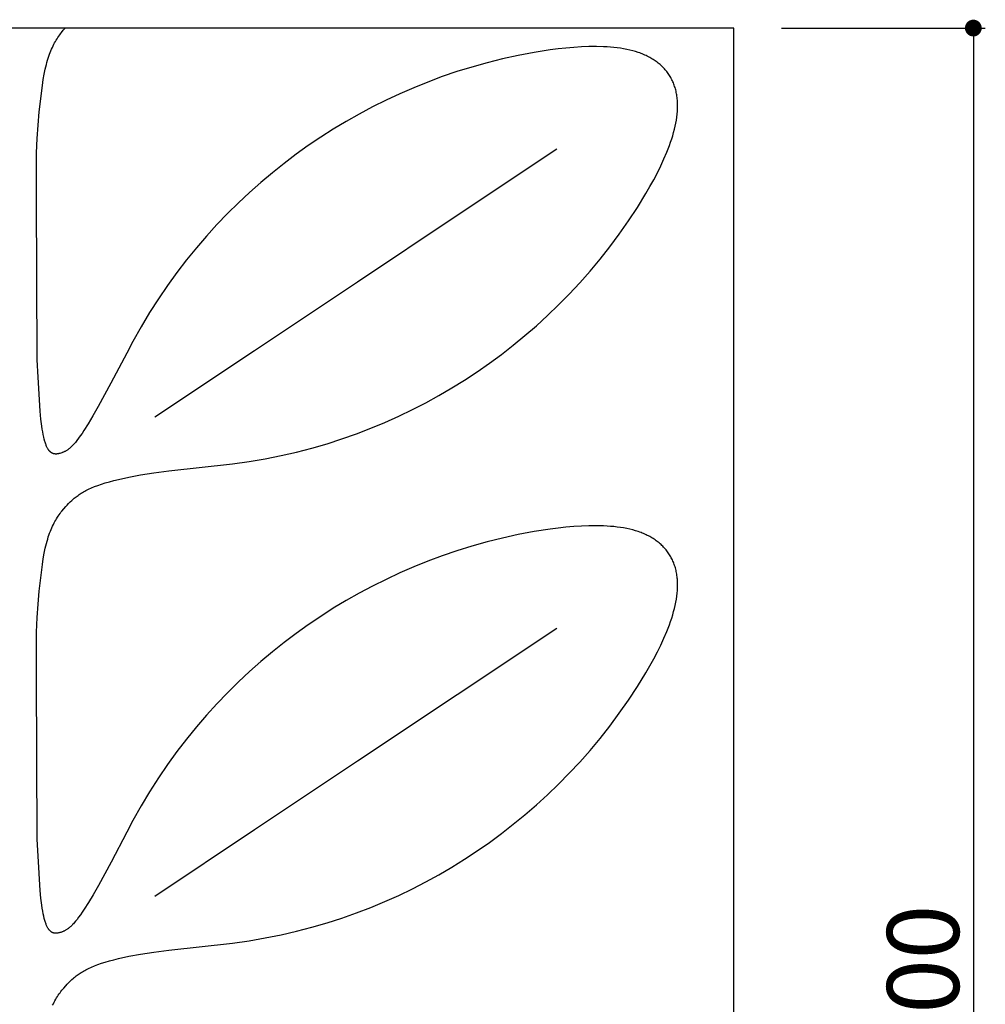
# Model space of a CAD drawing. Extents: x 31583 to 32892, y 211 to 1119.
# Drawn here: x 32489 to 32892, y 708 to 1119 of the extents above; entities that cross this region are included whole.
import ezdxf

# ---------------------------------------------------------------- set-up
doc = ezdxf.new("R2010")
doc.units = 0
doc.header["$LTSCALE"] = 0.5
doc.layers.get('0').update_dxf_attribs({"linetype": 'CONTINUOUS'})
doc.layers.get('DEFPOINTS').update_dxf_attribs({"color": 165, "linetype": 'CONTINUOUS'})
for name, color, linetype in [('L-1', 1, 'CONTINUOUS'), ('L-1-1', 14, 'CONTINUOUS'), ('SUNPO', 7, 'CONTINUOUS')]:
    doc.layers.add(name, color=color, linetype=linetype)
doc.styles.add('DIMSTAND', font='simplex.shx', dxfattribs={"width": 0.6, "bigfont": 'bigfont.shx'})
doc.dimstyles.new('ADD1-010', dxfattribs={"dimscale": 10, "dimtxt": 3, "dimasz": 0.7, "dimexe": 0.5, "dimexo": 2, "dimgap": 0.6, "dimtad": 0, "dimdec": 8, "dimdsep": 46, "dimtxsty": 'DIMSTAND', "dimblk1": 'DOT', "dimblk2": 'DOT', "dimsah": 1, "dimcen": -2.5, "dimclrd": 256, "dimclre": 256, "dimclrt": 3, "dimadec": 0, "dimazin": 0, "dimtfac": 1, "dimtdec": 8, "dimtix": 1, "dimtmove": 2, "dimatfit": 3, "dimldrblk": 'ORIGIN', "dimfxl": 1, "dimtvp": 0.7, "dimtolj": 1, "dimarcsym": 0})

# ---------------------------------------------------------------- blocks, each defined once
blk = doc.blocks.new('_Dot')
at = {"color": 0, "linetype": 'ByBlock', "lineweight": -2}
blk.add_line((-0.5, 0), (-1, 0), dxfattribs=at)
at = {"color": 0, "linetype": 'ByBlock', "const_width": 0.5}
blk.add_lwpolyline([(-0.25, 0, 1), (0.25, 0, 1)], format="xyb", close=True, dxfattribs=at)
blk = doc.blocks.new('*D5')
at = {"layer": 'DEFPOINTS', "color": 0}
for p in [(32786.57, 1115.72, 3.37), (32786.57, 315.72, 3.37), (32886.57, 315.72)]:
    blk.add_point(p, dxfattribs=at)
at = {"layer": 'SUNPO', "lineweight": -2}
for p, q in [((32806.57, 1115.72), (32891.57, 1115.72)), ((32886.57, 1108.72), (32886.57, 322.72)), ((32806.57, 315.72), (32891.57, 315.72))]:
    blk.add_line(p, q, dxfattribs=at)
at = {"layer": 'SUNPO', "lineweight": -2, "xscale": 7, "yscale": 7, "zscale": 7}
for p, rotation in [((32886.57, 1115.72), 90), ((32886.57, 315.72), 270)]:
    blk.add_blockref('_Dot', p, dxfattribs=dict(at, rotation=rotation))
at = {"layer": 'SUNPO', "color": 3, "insert": (32865.57, 715.72), "char_height": 30, "attachment_point": 5, "rotation": 90, "style": 'DIMSTAND'}
blk.add_mtext('\\A1;800', dxfattribs=at)
blk = doc.blocks.new('_ORIGIN')
at = {"color": 0, "linetype": 'ByBlock'}
blk.add_line((-0.5, 0), (-1, 0), dxfattribs=at)
blk.add_circle((0, 0), 0.5, dxfattribs=at)

msp = doc.modelspace()

# ---------------------------------------------------------------- linework, layer by layer
at = {"layer": 'L-1', "elevation": 10.12073623}
msp.add_lwpolyline([(31586.56665698, 315.71848532), (32786.56665698, 315.71848532), (32786.56665698, 1115.71848532), (31586.56665698, 1115.71848532)], close=True, dxfattribs=at)
at = {"layer": 'L-1-1', "elevation": 10.12073623}
for points in [[(32502.25948705, 707.8528958), (32502.58193948, 708.51722985), (32502.91139809, 709.15838858), (32503.24765685, 709.77766245), (32503.59050972, 710.37634191), (32503.93975066, 710.95571743), (32504.29517365, 711.51707945), (32504.65657264, 712.06171844), (32505.02374161, 712.59092484), (32505.39647451, 713.10598911), (32505.77456533, 713.60820172), (32506.15780801, 714.09885311), (32506.93892485, 715.05063406), (32507.73817676, 715.97165561), (32508.33899243, 716.63609438), (32508.95499715, 717.28958156), (32509.59242563, 717.93226461), (32510.25751263, 718.564291), (32510.95649287, 719.18580818), (32511.32064131, 719.49267191), (32511.69560108, 719.79696363), (32512.08215154, 720.09870179), (32512.48107202, 720.39790481), (32512.89314186, 720.69459114), (32513.3191404, 720.98877919), (32513.75984699, 721.2804874), (32514.21604097, 721.56973422), (32514.68850168, 721.85653806), (32515.17800847, 722.14091737), (32515.68534066, 722.42289057), (32516.21127762, 722.70247611), (32516.75659867, 722.97969241), (32517.32208316, 723.2545579), (32518.51665983, 723.7973102), (32519.80124237, 724.33088048), (32521.18206551, 724.8554162), (32522.66536398, 725.37106484), (32524.25737253, 725.87797384), (32525.96432588, 726.37629067), (32527.79245878, 726.86616281), (32529.74800595, 727.34773771), (32534.06628208, 728.28658566), (32538.96903214, 729.19401424), (32544.50613404, 730.07120315), (32550.72746564, 730.91933212), (32577.39159406, 733.79888631), (32584.24697579, 734.78316145), (32590.98646979, 735.94126819), (32597.61198801, 737.2703386), (32604.12544241, 738.76750473), (32610.52874495, 740.42989866), (32616.82380758, 742.25465246), (32623.01254225, 744.23889818), (32629.09684103, 746.37979774), (32635.07851639, 748.67463244), (32640.95936089, 751.12071342), (32646.74116712, 753.71535182), (32652.42572764, 756.45585878), (32658.01483502, 759.33954545), (32663.51028183, 762.36372296), (32668.91386066, 765.52570246), (32674.22699299, 768.8233517), (32679.44961601, 772.2567649), (32684.58129584, 775.82659289), (32689.6215986, 779.53348649), (32694.57009039, 783.37809654), (32699.42633734, 787.36107385), (32704.18990555, 791.48306927), (32708.86036114, 795.74473361), (32713.43690983, 800.14725833), (32717.91731567, 804.6939973), (32722.29898233, 809.38884504), (32726.57931349, 814.23569604), (32730.7557128, 819.23844481), (32734.82558392, 824.40098586), (32738.78633053, 829.72721369), (32742.63535628, 835.2210228), (32746.35812839, 840.87487032), (32749.89236823, 846.63546394), (32751.56559634, 849.5355625), (32753.16386073, 852.43807394), (32754.67788452, 855.33490706), (32756.09839082, 858.21797065), (32757.41610274, 861.07917348), (32758.62174341, 863.91042435), (32759.70603594, 866.70363205), (32760.19977763, 868.0834412), (32760.65970345, 869.45070535), (32761.08465379, 870.80441311), (32761.47346905, 872.14355307), (32761.8249896, 873.46711382), (32762.13805585, 874.77408397), (32762.41150818, 876.06345211), (32762.64418697, 877.33420684), (32762.83493263, 878.58533677), (32762.98258553, 879.81583049), (32763.08621711, 881.02478852), (32763.12150906, 881.62104348), (32763.14582287, 882.2117591), (32763.15918688, 882.79689291), (32763.16162939, 883.37640241), (32763.15317873, 883.95024513), (32763.13386322, 884.5183786), (32763.10371117, 885.08076032), (32763.06275091, 885.63734783), (32763.01101075, 886.18809865), (32762.94851902, 886.73297028), (32762.87530403, 887.27192027), (32762.79139411, 887.80490611), (32762.69681757, 888.33188535), (32762.59160274, 888.85281549), (32762.47577792, 889.36765405), (32762.34937145, 889.87635857), (32762.21241164, 890.37888655), (32762.06492682, 890.87519552), (32761.90694529, 891.365243), (32761.73849539, 891.84898652), (32761.55960542, 892.32638358), (32761.37030372, 892.79739172), (32761.17061859, 893.26196844), (32760.96057836, 893.72007128), (32760.74021136, 894.17165776), (32760.50954589, 894.61668539), (32760.26861027, 895.05511169), (32760.01743284, 895.48689419), (32759.7560419, 895.9119904), (32759.48446578, 896.33035785), (32759.20273279, 896.74195406), (32758.91087127, 897.14673655), (32758.60890951, 897.54466283), (32758.29687585, 897.93569044), (32757.97479861, 898.31977688), (32757.64270609, 898.69687969), (32757.30062664, 899.06695638), (32756.94858855, 899.42996446), (32756.58662016, 899.78586147), (32756.21474978, 900.13460493), (32755.83300573, 900.47615234), (32755.44141633, 900.81046125), (32755.04000991, 901.13748915), (32754.62881477, 901.45719359), (32754.20785925, 901.76953206), (32753.77717165, 902.07446211), (32753.33678031, 902.37194124), (32752.88671353, 902.66192698), (32752.42699964, 902.94437685), (32751.95766696, 903.21924837), (32751.47874381, 903.48649906), (32750.9902585, 903.74608644), (32750.49223936, 903.99796803), (32749.98471471, 904.24210136), (32749.46771286, 904.47844393), (32748.94126214, 904.70695328), (32748.40539087, 904.92758692), (32747.86012736, 905.14030238), (32747.30549993, 905.34505717), (32746.7415369, 905.54180882), (32745.58571735, 905.91113277), (32744.39308741, 906.24810459), (32743.16483454, 906.5532355), (32741.90233832, 906.82720689), (32740.60697837, 907.07070018), (32739.28013429, 907.28439678), (32737.92318569, 907.4689781), (32736.53751218, 907.62512554), (32735.12449335, 907.75352051), (32733.68550881, 907.85484443), (32732.22193817, 907.9297787), (32729.22655702, 908.00320394), (32726.14938673, 907.9792475), (32723.00146414, 907.86336066), (32719.7938261, 907.66099468), (32716.53750946, 907.37760085), (32713.24355105, 907.01863043), (32709.92298772, 906.5895347), (32703.24619368, 905.54277239), (32696.59542207, 904.28092411), (32690.04381914, 902.84098076), (32683.60393707, 901.23345614), (32677.27317952, 899.46224473), (32671.04895015, 897.53124105), (32664.92865262, 895.4443396), (32658.90969061, 893.20543489), (32652.98946777, 890.81842141), (32647.16538778, 888.28719367), (32641.43521469, 885.61510556), (32635.79815422, 882.80334852), (32630.25377249, 879.85257338), (32624.80163561, 876.76343098), (32619.44130968, 873.53657213), (32614.17236084, 870.17264766), (32608.99435518, 866.67230841), (32603.90685883, 863.0362052), (32598.90970342, 859.26459057), (32594.0037827, 855.35612392), (32589.19025593, 851.30906634), (32584.47028238, 847.12167893), (32579.8450213, 842.79222281), (32575.31563198, 838.31895906), (32570.88327366, 833.7001488), (32566.54910562, 828.93405312), (32562.31472923, 824.01826998), (32558.18351425, 818.9477447), (32554.15927257, 813.71675949), (32550.24581606, 808.31959652), (32546.4469566, 802.75053797), (32542.76650607, 797.00386604), (32539.20827633, 791.07386292), (32535.77607926, 784.95481077), (32533.19767253, 780.05323545), (32526.68496118, 767.52971861), (32521.41248477, 757.87192756), (32519.18455772, 753.99599684), (32517.19855709, 750.69047873), (32515.43177209, 747.90670027), (32514.62348834, 746.69525312), (32513.86149195, 745.59598853), (32513.14294409, 744.60282238), (32512.4650059, 743.70967055), (32511.82483853, 742.91044892), (32511.21960315, 742.19907338), (32510.92919781, 741.8744266), (32510.6464609, 741.56945981), (32510.37103757, 741.28341247), (32510.10257294, 741.01552408), (32509.84071218, 740.76503412), (32509.58510042, 740.53118208), (32509.33538281, 740.31320745), (32509.0912045, 740.1103497), (32508.85221062, 739.92184833), (32508.61804632, 739.74694281), (32508.38835674, 739.58487264), (32508.16278703, 739.43487729), (32507.94098234, 739.29619626), (32507.72258781, 739.16806903), (32507.50724857, 739.04973508), (32507.29460979, 738.94043391), (32507.08431659, 738.83940499), (32506.87601412, 738.7458878), (32506.66934754, 738.65912185), (32506.46396197, 738.5783466), (32506.25950258, 738.50280155), (32506.05561449, 738.43172618), (32505.64813282, 738.29994242), (32505.32336381, 738.20280999), (32504.99780458, 738.11447609), (32504.83487104, 738.07463087), (32504.67191085, 738.03821201), (32504.50898098, 738.00562841), (32504.34613839, 737.97728901), (32504.18344006, 737.95360269), (32504.02094294, 737.93497837), (32503.85870401, 737.92182496), (32503.77769916, 737.91742763), (32503.69678023, 737.91455137), (32503.61595433, 737.9132473), (32503.53522858, 737.91356651), (32503.4546101, 737.91556014), (32503.37410602, 737.9192793), (32503.29372345, 737.92477509), (32503.21346952, 737.93209863), (32503.13335134, 737.94130103), (32503.05337604, 737.95243341), (32502.97355074, 737.96554689), (32502.89388256, 737.98069257), (32502.81437862, 737.99792157), (32502.73504605, 738.01728501), (32502.65589195, 738.03883399), (32502.57692347, 738.06261963), (32502.4981477, 738.08869304), (32502.41957178, 738.11710535), (32502.34120283, 738.14790765), (32502.26304797, 738.18115108), (32502.18511431, 738.21688673), (32502.10740899, 738.25516572), (32502.02993911, 738.29603917), (32501.95271181, 738.33955819), (32501.8757342, 738.38577389), (32501.79901341, 738.43473739), (32501.72255655, 738.48649981), (32501.64637074, 738.54111224), (32501.57046311, 738.59862582), (32501.49484079, 738.65909165), (32501.41951088, 738.72256084), (32501.3444805, 738.78908452), (32501.2697568, 738.85871379), (32501.19534687, 738.93149976), (32501.12125784, 739.00749356), (32501.04749684, 739.08674629), (32500.97407099, 739.16930907), (32500.9009874, 739.25523302), (32500.8282532, 739.34456923), (32500.7558755, 739.43736884), (32500.68386144, 739.53368295), (32500.61221812, 739.63356268), (32500.54095268, 739.73705914), (32500.47007223, 739.84422344), (32500.39958389, 739.9551067), (32500.32949478, 740.06976004), (32500.19054276, 740.31058137), (32500.05327313, 740.56709636), (32499.91774285, 740.83971391), (32499.78400889, 741.12884293), (32499.65212823, 741.43489233), (32499.52215783, 741.75827102), (32499.39415466, 742.09938791), (32499.26817568, 742.45865191), (32499.14427787, 742.83647193), (32499.02251819, 743.23325688), (32498.78564111, 744.08535721), (32498.55800017, 745.01822416), (32498.34005112, 746.03512902), (32498.13224971, 747.13934307), (32497.93505167, 748.33413758), (32497.74891277, 749.62278384), (32497.4116353, 752.49471667), (32497.12406327, 755.7813118), (32496.19217351, 770.0569152), (32495.88183389, 777.20250025), (32495.61546106, 845.32588779), (32495.48331889, 857.51620589), (32495.57571922, 863.60583564), (32495.82293794, 869.69050581), (32496.20463552, 875.22144591), (32496.71977946, 880.74529499), (32498.0493884, 891.76294232), (32498.40354543, 894.22933748), (32498.79891337, 896.52044222), (32499.23384395, 898.64658019), (32499.46563015, 899.65101277), (32499.7066889, 900.61807503), (32499.95681417, 901.54905741), (32500.21579993, 902.44525038), (32500.48344015, 903.30794439), (32500.75952878, 904.1384299), (32501.0438598, 904.93799735), (32501.33622718, 905.70793722), (32501.63642486, 906.44953994), (32501.94424683, 907.16409599), (32502.25948705, 907.8528958), (32502.58193948, 908.51722985), (32502.91139809, 909.15838858), (32503.24765685, 909.77766245), (32503.59050972, 910.37634191), (32503.93975066, 910.95571743), (32504.29517365, 911.51707945), (32504.65657264, 912.06171844), (32505.02374161, 912.59092484), (32505.39647451, 913.10598911), (32505.77456533, 913.60820172), (32506.15780801, 914.09885311), (32506.93892485, 915.05063406), (32507.73817676, 915.97165561), (32508.33899243, 916.63609438), (32508.95499715, 917.28958156), (32509.59242563, 917.93226461), (32510.25751263, 918.564291), (32510.95649287, 919.18580818), (32511.32064131, 919.49267191), (32511.69560108, 919.79696363), (32512.08215154, 920.09870179), (32512.48107202, 920.39790481), (32512.89314186, 920.69459114), (32513.3191404, 920.98877919), (32513.75984699, 921.2804874), (32514.21604097, 921.56973422), (32514.68850168, 921.85653806), (32515.17800847, 922.14091737), (32515.68534066, 922.42289057), (32516.21127762, 922.70247611), (32516.75659867, 922.97969241), (32517.32208316, 923.2545579), (32518.51665983, 923.7973102), (32519.80124237, 924.33088048), (32521.18206551, 924.8554162), (32522.66536398, 925.37106484), (32524.25737253, 925.87797384), (32525.96432588, 926.37629067), (32527.79245878, 926.86616281), (32529.74800595, 927.34773771), (32534.06628208, 928.28658566), (32538.96903214, 929.19401424), (32544.50613404, 930.07120315), (32550.72746564, 930.91933212), (32577.39159406, 933.79888631), (32584.24697579, 934.78316145), (32590.98646979, 935.94126819), (32597.61198801, 937.2703386), (32604.12544241, 938.76750473), (32610.52874495, 940.42989866), (32616.82380758, 942.25465246), (32623.01254225, 944.23889818), (32629.09684103, 946.37979774), (32635.07851639, 948.67463244), (32640.95936089, 951.12071342), (32646.74116712, 953.71535182), (32652.42572764, 956.45585878), (32658.01483502, 959.33954545), (32663.51028183, 962.36372296), (32668.91386066, 965.52570246), (32674.22699299, 968.8233517), (32679.44961601, 972.2567649), (32684.58129584, 975.82659289), (32689.6215986, 979.53348649), (32694.57009039, 983.37809654), (32699.42633734, 987.36107385), (32704.18990555, 991.48306927), (32708.86036114, 995.74473361), (32713.43690983, 1000.14725833), (32717.91731567, 1004.6939973), (32722.29898233, 1009.38884504), (32726.57931349, 1014.23569604), (32730.7557128, 1019.23844481), (32734.82558392, 1024.40098586), (32738.78633053, 1029.72721369), (32742.63535628, 1035.2210228), (32746.35812839, 1040.87487032), (32749.89236823, 1046.63546394), (32751.56559634, 1049.5355625), (32753.16386073, 1052.43807394), (32754.67788452, 1055.33490706), (32756.09839082, 1058.21797065), (32757.41610274, 1061.07917348), (32758.62174341, 1063.91042435), (32759.70603594, 1066.70363205), (32760.19977763, 1068.0834412), (32760.65970345, 1069.45070535), (32761.08465379, 1070.80441311), (32761.47346905, 1072.14355307), (32761.8249896, 1073.46711382), (32762.13805585, 1074.77408397), (32762.41150818, 1076.06345211), (32762.64418697, 1077.33420684), (32762.83493263, 1078.58533677), (32762.98258553, 1079.81583049), (32763.08621711, 1081.02478852), (32763.12150906, 1081.62104348), (32763.14582287, 1082.2117591), (32763.15918688, 1082.79689291), (32763.16162939, 1083.37640241), (32763.15317873, 1083.95024513), (32763.13386322, 1084.5183786), (32763.10371117, 1085.08076032), (32763.06275091, 1085.63734783), (32763.01101075, 1086.18809865), (32762.94851902, 1086.73297028), (32762.87530403, 1087.27192027), (32762.79139411, 1087.80490611), (32762.69681757, 1088.33188535), (32762.59160274, 1088.85281549), (32762.47577792, 1089.36765405), (32762.34937145, 1089.87635857), (32762.21241164, 1090.37888655), (32762.06492682, 1090.87519552), (32761.90694529, 1091.365243), (32761.73849539, 1091.84898652), (32761.55960542, 1092.32638358), (32761.37030372, 1092.79739172), (32761.17061859, 1093.26196844), (32760.96057836, 1093.72007128), (32760.74021136, 1094.17165776), (32760.50954589, 1094.61668539), (32760.26861027, 1095.05511169), (32760.01743284, 1095.48689419), (32759.7560419, 1095.9119904), (32759.48446578, 1096.33035785), (32759.20273279, 1096.74195406), (32758.91087127, 1097.14673655), (32758.60890951, 1097.54466283), (32758.29687585, 1097.93569044), (32757.97479861, 1098.31977688), (32757.64270609, 1098.69687969), (32757.30062664, 1099.06695638), (32756.94858855, 1099.42996446), (32756.58662016, 1099.78586147), (32756.21474978, 1100.13460493), (32755.83300573, 1100.47615234), (32755.44141633, 1100.81046125), (32755.04000991, 1101.13748915), (32754.62881477, 1101.45719359), (32754.20785925, 1101.76953206), (32753.77717165, 1102.07446211), (32753.33678031, 1102.37194124), (32752.88671353, 1102.66192698), (32752.42699964, 1102.94437685), (32751.95766696, 1103.21924837), (32751.47874381, 1103.48649906), (32750.9902585, 1103.74608644), (32750.49223936, 1103.99796803), (32749.98471471, 1104.24210136), (32749.46771286, 1104.47844393), (32748.94126214, 1104.70695328), (32748.40539087, 1104.92758692), (32747.86012736, 1105.14030238), (32747.30549993, 1105.34505717), (32746.7415369, 1105.54180882), (32745.58571735, 1105.91113277), (32744.39308741, 1106.24810459), (32743.16483454, 1106.5532355), (32741.90233832, 1106.82720689), (32740.60697837, 1107.07070018), (32739.28013429, 1107.28439678), (32737.92318569, 1107.4689781), (32736.53751218, 1107.62512554), (32735.12449335, 1107.75352051), (32733.68550881, 1107.85484443), (32732.22193817, 1107.9297787), (32729.22655702, 1108.00320394), (32726.14938673, 1107.9792475), (32723.00146414, 1107.86336066), (32719.7938261, 1107.66099468), (32716.53750946, 1107.37760085), (32713.24355105, 1107.01863043), (32709.92298772, 1106.5895347), (32703.24619368, 1105.54277239), (32696.59542207, 1104.28092411), (32690.04381914, 1102.84098076), (32683.60393707, 1101.23345614), (32677.27317952, 1099.46224473), (32671.04895015, 1097.53124105), (32664.92865262, 1095.4443396), (32658.90969061, 1093.20543489), (32652.98946777, 1090.81842141), (32647.16538778, 1088.28719367), (32641.43521469, 1085.61510556), (32635.79815422, 1082.80334852), (32630.25377249, 1079.85257338), (32624.80163561, 1076.76343098), (32619.44130968, 1073.53657213), (32614.17236084, 1070.17264766), (32608.99435518, 1066.67230841), (32603.90685883, 1063.0362052), (32598.90970342, 1059.26459057), (32594.0037827, 1055.35612392), (32589.19025593, 1051.30906634), (32584.47028238, 1047.12167893), (32579.8450213, 1042.79222281), (32575.31563198, 1038.31895906), (32570.88327366, 1033.7001488), (32566.54910562, 1028.93405312), (32562.31472923, 1024.01826998), (32558.18351425, 1018.9477447), (32554.15927257, 1013.71675949), (32550.24581606, 1008.31959652), (32546.4469566, 1002.75053797), (32542.76650607, 997.00386604), (32539.20827633, 991.07386292), (32535.77607926, 984.95481077), (32533.19767253, 980.05323545), (32526.6416447, 967.44494172), (32521.34730899, 957.74436872), (32519.11511736, 953.86009157), (32517.1285588, 950.55348151), (32515.36436998, 947.77478416), (32514.55839443, 946.56785452), (32513.79928757, 945.47424517), (32513.08414149, 944.48773681), (32512.41004826, 943.60211016), (32511.77409998, 942.81114591), (32511.17338873, 942.10862477), (32510.88533826, 941.78858683), (32510.60500658, 941.48832744), (32510.33203021, 941.20706918), (32510.06604564, 940.94403463), (32509.80668939, 940.69844639), (32509.55359798, 940.46952704), (32509.3064079, 940.25649918), (32509.06475568, 940.05858538), (32508.82827783, 939.87500824), (32508.59661084, 939.70499035), (32508.36939124, 939.54775429), (32508.14625553, 939.40252265), (32507.92684023, 939.26851802), (32507.71078185, 939.14496299), (32507.49771689, 939.03108014), (32507.28728187, 938.92609207), (32507.0791133, 938.82922136), (32506.87284768, 938.7396906), (32506.66812154, 938.65672238), (32506.46457137, 938.57953928), (32506.26183369, 938.5073639), (32506.05954502, 938.43941882), (32505.65486071, 938.31310991), (32505.33190478, 938.21952595), (32505.0078064, 938.13405118), (32504.84547815, 938.09539057), (32504.6830435, 938.06000027), (32504.52056219, 938.02829459), (32504.35809397, 938.00068788), (32504.19569858, 937.97759447), (32504.03343574, 937.95942868), (32503.87136521, 937.94660486), (32503.79042073, 937.94232566), (32503.70954672, 937.93953733), (32503.62875066, 937.93829165), (32503.54804001, 937.93864042), (32503.46742224, 937.94063544), (32503.38690482, 937.94432848), (32503.30649521, 937.94977135), (32503.22620088, 937.95701584), (32503.14602931, 937.96611373), (32503.06598794, 937.97711681), (32502.98608427, 937.99007689), (32502.90632574, 938.00504575), (32502.82671983, 938.02207518), (32502.74727401, 938.04121698), (32502.66799574, 938.06252293), (32502.5888925, 938.08604483), (32502.50997174, 938.11183447), (32502.43124094, 938.13994365), (32502.35270756, 938.17042414), (32502.27437906, 938.20332775), (32502.19626293, 938.23870626), (32502.11836662, 938.27661147), (32502.04069761, 938.31709517), (32501.96326335, 938.36020915), (32501.88607133, 938.40600521), (32501.80912899, 938.45453512), (32501.73244382, 938.50585069), (32501.65602328, 938.56000371), (32501.57987483, 938.61704597), (32501.50400595, 938.67702926), (32501.4284241, 938.74000537), (32501.35313675, 938.80602609), (32501.27815136, 938.87514322), (32501.20347541, 938.94740855), (32501.12911636, 939.02287386), (32501.05508168, 939.10159095), (32500.98137883, 939.18361162), (32500.90801528, 939.26898765), (32500.83499851, 939.35777083), (32500.76233598, 939.45001296), (32500.69003514, 939.54576583), (32500.61810349, 939.64508122), (32500.54654847, 939.74801094), (32500.47537756, 939.85460677), (32500.40459822, 939.9649205), (32500.33421792, 940.07900394), (32500.19468433, 940.31868705), (32500.05683651, 940.57407045), (32499.92073421, 940.84556846), (32499.78643717, 941.13359542), (32499.65400511, 941.43856567), (32499.52349779, 941.76089353), (32499.39497494, 942.10099333), (32499.2684963, 942.45927942), (32499.14412162, 942.83616612), (32499.02191062, 943.23206776), (32498.78421864, 944.08257322), (32498.55589828, 945.01411045), (32498.33742746, 946.02999412), (32498.12928408, 947.13353889), (32497.93194606, 948.32805943), (32497.74589132, 949.6168704), (32497.40954328, 952.49062227), (32497.12406327, 955.7813118), (32496.19217351, 970.0569152), (32495.88183389, 977.20250025), (32495.61546106, 1045.32588779), (32495.48331889, 1057.51620589), (32495.57571922, 1063.60583564), (32495.82293794, 1069.69050581), (32496.20463552, 1075.22144591), (32496.71977946, 1080.74529499), (32498.0493884, 1091.76294232), (32498.39704513, 1094.18807213), (32498.78452286, 1096.44376802), (32499.21025762, 1098.5398256), (32499.67268544, 1100.48604047), (32499.91717051, 1101.40601802), (32500.17024236, 1102.29220823), (32500.43170549, 1103.14583556), (32500.70136441, 1103.96812447), (32500.97902362, 1104.76029939), (32501.26448763, 1105.52358479), (32501.55756093, 1106.25920511), (32501.85804804, 1106.9683848), (32502.16575345, 1107.65234831), (32502.48048168, 1108.31232009), (32502.80203722, 1108.94952459), (32503.13022458, 1109.56518625), (32503.46484827, 1110.16052954), (32503.80571279, 1110.7367789), (32504.15262263, 1111.29515878), (32504.50538232, 1111.83689363), (32504.86379635, 1112.3632079), (32505.22766922, 1112.87532604), (32505.59680544, 1113.3744725), (32505.97100951, 1113.86187172), (32506.73383924, 1114.80632628), (32507.51459443, 1115.71848532)], [(32712.73360342, 1065.16311628), (32671.13076835, 1037.4278929), (32629.52857399, 1009.69309666), (32586.54140941, 981.04212501), (32544.93917288, 953.30030457)], [(32712.73360342, 865.16311628), (32671.13076835, 837.4278929), (32629.52857399, 809.69309666), (32586.54140941, 781.04212501), (32544.93917288, 753.30030457)]]:
    msp.add_lwpolyline(points, dxfattribs=at)

# ---------------------------------------------------------------- dimensions: what is measured, and where the dimension line sits
at = {"layer": 'SUNPO'}
dim = msp.add_linear_dim(base=(32886.5666569776, 315.7184853187, 6.7471574896), p1=(32786.5666569773, 1115.7184853187, 10.1207362344), p2=(32786.5666569773, 315.7184853187, 10.1207362344), angle=90, dimstyle='ADD1-010', dxfattribs=at)
dim.commit()
dim.dimension.update_dxf_attribs({"geometry": '*D5', "text_midpoint": (32865.5666569776, 715.7184853187, 6.7471574896)})

doc.saveas('drawing.dxf')
